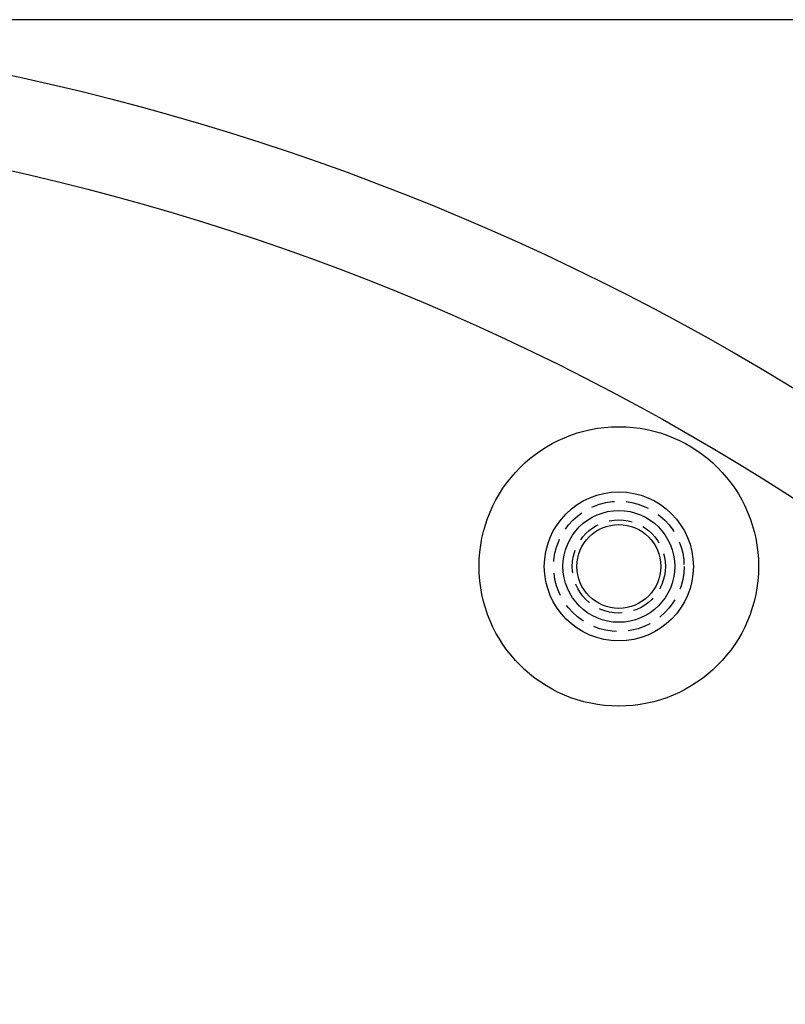
# Model space of a CAD drawing. Extents: x 187 to 1452, y 43 to 525.
# Drawn here: x 351 to 392, y 260 to 313 of the extents above; entities that cross this region are included whole.
import ezdxf

# ---------------------------------------------------------------- set-up
doc = ezdxf.new("R2010")
doc.units = 0
doc.header["$LTSCALE"] = 5
doc.linetypes.add('VERDECKT', pattern=[0.375, 0.25, -0.125])
doc.layers.get('0').update_dxf_attribs({"linetype": 'CONTINUOUS'})
doc.layers.add('STEMPEL', color=3, linetype='CONTINUOUS')

# ---------------------------------------------------------------- blocks, each defined once
blk = doc.blocks.new('A$CB32EDE7B')
blk.add_line((445.209, 464.594), (323.209, 464.594))
for centre, radius in [((323.209, 329.594), 135), ((323.209, 329.594), 130), ((384.209, 435.249), 7.5), ((384.209, 435.249), 4), ((384.209, 435.249), 4), ((384.209, 435.249), 3), ((384.209, 435.249), 2.25)]:
    blk.add_circle(centre, radius)
at = {"color": 1, "linetype": 'VERDECKT'}
for radius in [3.5, 3.5, 2.5]:
    blk.add_circle((384.209, 435.249), radius, dxfattribs=at)

msp = doc.modelspace()

# ---------------------------------------------------------------- block references
at = {"layer": 'STEMPEL'}
msp.add_blockref('A$CB32EDE7B', (-0.839, -151.649, -155.947), dxfattribs=at)

doc.saveas('drawing.dxf')
